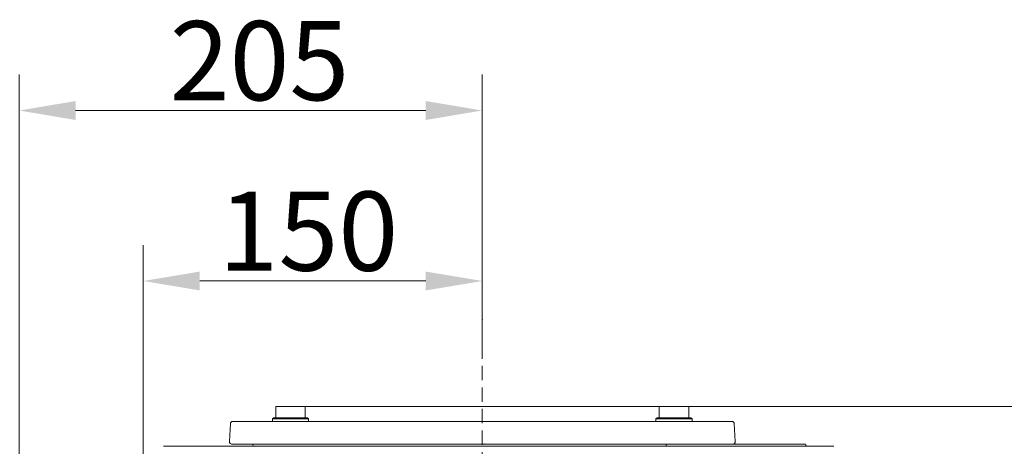
# Model space of a CAD drawing. Extents: x -3158 to -709, y -1161 to 1880.
# Drawn here: x -2804 to -2368, y 1691 to 1880 of the extents above; entities that cross this region are included whole.
import ezdxf

# ---------------------------------------------------------------- set-up
doc = ezdxf.new("R2010")
doc.units = 0
doc.header["$LTSCALE"] = 5
doc.linetypes.add('HIDDEN', pattern=[1.905, 1.27, -0.635])
doc.layers.add('Bemaßungen(Brunner)', color=7, linetype='Continuous', lineweight=25)
doc.layers.add('SLD-0', color=7, linetype='Continuous')
doc.styles.add('Brunner 2014', font='arial.ttf', dxfattribs={"height": 35})
doc.dimstyles.new('Brunner 2014', dxfattribs={"dimscale": 5, "dimtxt": 35, "dimasz": 5, "dimexe": 3.175, "dimexo": 0, "dimgap": 0.762, "dimtad": 1, "dimdec": 0, "dimrnd": 1e-08, "dimtxsty": 'Brunner 2014', "dimcen": 0.09, "dimdle": 10, "dimclrd": 7, "dimclre": 7, "dimclrt": 7, "dimadec": 1, "dimazin": 2, "dimtfac": 0.666667, "dimtdec": 0, "dimtmove": 0, "dimatfit": 3, "dimldrblk": 'Filled-1', "dimfxl": 1, "dimtolj": 1, "dimlwd": 5, "dimlwe": 5, "dimarcsym": 0})

# ---------------------------------------------------------------- blocks, each defined once
blk = doc.blocks.new('*D223')
at = {"layer": 'Bemaßungen(Brunner)', "color": 7, "linetype": 'Continuous', "lineweight": 5, "transparency": 16777216}
for p, q in [((-2507.38, 1708.52), (-2186.06, 1708.52)), ((-2201.94, 915.96), (-2201.94, 1683.52)), ((-2398.74, 890.96), (-2186.06, 890.96))]:
    blk.add_line(p, q, dxfattribs=at)
at = {"layer": 'Bemaßungen(Brunner)', "color": 7, "lineweight": 5, "transparency": 16777216}
for points in [[(-2206.1, 1683.52), (-2197.77, 1683.52), (-2201.94, 1708.52)], [(-2206.1, 915.96), (-2197.77, 915.96), (-2201.94, 890.96)]]:
    blk.add_solid(points, dxfattribs=at)
at = {"layer": 'Defpoints', "color": 0, "lineweight": 5, "transparency": 16777216}
for p in [(-2507.38, 1708.52), (-2201.94, 1708.52), (-2398.74, 890.96)]:
    blk.add_point(p, dxfattribs=at)
at = {"layer": 'Bemaßungen(Brunner)', "color": 7, "lineweight": 5, "transparency": 16777216, "insert": (-2223.62, 1274.83), "char_height": 35, "attachment_point": 5, "rotation": 90, "style": 'Brunner 2014'}
blk.add_mtext('\\A1;818', dxfattribs=at)
blk = doc.blocks.new('Filled-1')
at = {"color": 0}
for p, q in [((0, 0), (-1, 0.167)), ((-1, 0.167), (-1, -0.167)), ((-1, 0), (0, 0)), ((-1, -0.167), (0, 0))]:
    blk.add_line(p, q, dxfattribs=at)
at = {"color": 0, "flags": 128}
blk.add_lwpolyline([(-1, -0.167), (0, 0), (-1, 0.167), (-1, -0.167)], dxfattribs=at)
at = {"color": 0}
blk.add_solid([(-1, -0.167), (0, 0), (-1, 0.167), (-1, -0.167)], dxfattribs=at)
blk = doc.blocks.new('*D219')
at = {"layer": 'Defpoints', "color": 0, "lineweight": 5, "transparency": 16777216}
for p in [(-2598.73, 1839.44), (-2598.73, 1736.01), (-2803.79, 1577.13)]:
    blk.add_point(p, dxfattribs=at)
at = {"layer": 'SLD-0', "color": 7, "linetype": 'Continuous', "lineweight": 5, "transparency": 16777216}
for p, q in [((-2803.79, 1577.13), (-2803.79, 1855.31)), ((-2598.73, 1736.01), (-2598.73, 1855.31)), ((-2778.79, 1839.44), (-2623.73, 1839.44))]:
    blk.add_line(p, q, dxfattribs=at)
at = {"layer": 'SLD-0', "color": 7, "lineweight": 5, "transparency": 16777216}
for points in [[(-2778.79, 1843.61), (-2778.79, 1835.27), (-2803.79, 1839.44)], [(-2623.73, 1843.61), (-2623.73, 1835.27), (-2598.73, 1839.44)]]:
    blk.add_solid(points, dxfattribs=at)
at = {"layer": 'SLD-0', "color": 7, "lineweight": 5, "transparency": 16777216, "insert": (-2697.34, 1878.99), "char_height": 35, "attachment_point": 2, "style": 'Brunner 2014'}
blk.add_mtext('\\A1;205', dxfattribs=at)
blk = doc.blocks.new('*D220')
at = {"layer": 'Defpoints', "color": 0, "lineweight": 5, "transparency": 16777216}
for p in [(-2598.73, 1764.04), (-2598.73, 1736.01), (-2748.79, 1577.13)]:
    blk.add_point(p, dxfattribs=at)
at = {"layer": 'SLD-0', "color": 7, "linetype": 'Continuous', "lineweight": 5, "transparency": 16777216}
for p, q in [((-2748.79, 1577.13), (-2748.79, 1779.92)), ((-2598.73, 1736.01), (-2598.73, 1779.92)), ((-2723.79, 1764.04), (-2623.73, 1764.04))]:
    blk.add_line(p, q, dxfattribs=at)
at = {"layer": 'SLD-0', "color": 7, "lineweight": 5, "transparency": 16777216}
for points in [[(-2723.79, 1768.21), (-2723.79, 1759.88), (-2748.79, 1764.04)], [(-2623.73, 1768.21), (-2623.73, 1759.88), (-2598.73, 1764.04)]]:
    blk.add_solid(points, dxfattribs=at)
at = {"layer": 'SLD-0', "color": 7, "lineweight": 5, "transparency": 16777216, "insert": (-2675.69, 1803.59), "char_height": 35, "attachment_point": 2, "style": 'Brunner 2014'}
blk.add_mtext('\\A1;150', dxfattribs=at)
blk = doc.blocks.new('*D215')
at = {"layer": 'Bemaßungen(Brunner)', "color": 7, "linetype": 'Continuous', "lineweight": 5, "transparency": 16777216}
for p, q in [((-2507.38, 1708.52), (-2271.23, 1708.52)), ((-2287.1, 1683.52), (-2287.1, 1433.08)), ((-2374.73, 1408.08), (-2271.23, 1408.08))]:
    blk.add_line(p, q, dxfattribs=at)
at = {"layer": 'Bemaßungen(Brunner)', "color": 7, "lineweight": 5, "transparency": 16777216}
for points in [[(-2291.27, 1683.52), (-2282.94, 1683.52), (-2287.1, 1708.52)], [(-2291.27, 1433.08), (-2282.94, 1433.08), (-2287.1, 1408.08)]]:
    blk.add_solid(points, dxfattribs=at)
at = {"layer": 'Defpoints', "color": 0, "lineweight": 5, "transparency": 16777216}
for p in [(-2507.38, 1708.52), (-2374.73, 1408.08), (-2287.1, 1408.08)]:
    blk.add_point(p, dxfattribs=at)
at = {"layer": 'Bemaßungen(Brunner)', "color": 7, "lineweight": 5, "transparency": 16777216, "insert": (-2308.79, 1558.3), "char_height": 35, "attachment_point": 5, "rotation": 90, "style": 'Brunner 2014'}
blk.add_mtext('\\A1;300', dxfattribs=at)
blk = doc.blocks.new('*D217')
at = {"layer": 'Bemaßungen(Brunner)', "color": 7, "linetype": 'Continuous', "lineweight": 5, "transparency": 16777216}
for p, q in [((-2690.09, 1708.52), (-2096.63, 1708.52)), ((-2112.5, 106.96), (-2112.5, 1683.52)), ((-2786.6, 81.96), (-2096.63, 81.96))]:
    blk.add_line(p, q, dxfattribs=at)
at = {"layer": 'Bemaßungen(Brunner)', "color": 7, "lineweight": 5, "transparency": 16777216}
for points in [[(-2116.67, 1683.52), (-2108.33, 1683.52), (-2112.5, 1708.52)], [(-2116.67, 106.96), (-2108.33, 106.96), (-2112.5, 81.96)]]:
    blk.add_solid(points, dxfattribs=at)
at = {"layer": 'Defpoints', "color": 0, "lineweight": 5, "transparency": 16777216}
for p in [(-2690.09, 1708.52), (-2112.5, 1708.52), (-2786.6, 81.96)]:
    blk.add_point(p, dxfattribs=at)
at = {"layer": 'Bemaßungen(Brunner)', "color": 7, "lineweight": 5, "transparency": 16777216, "insert": (-2134.18, 849.5), "char_height": 35, "attachment_point": 5, "rotation": 90, "style": 'Brunner 2014'}
blk.add_mtext('\\A1;1627', dxfattribs=at)

msp = doc.modelspace()

# ---------------------------------------------------------------- linework, layer by layer
at = {"color": 7, "lineweight": 5}
for p, q in [((-2690.09, 1703.52), (-2690.09, 1708.52)), ((-2690.09, 1708.52), (-2683.59, 1708.52)), ((-2683.59, 1708.52), (-2677.09, 1708.52)), ((-2677.09, 1708.52), (-2677.09, 1703.52)), ((-2520.38, 1703.52), (-2520.38, 1708.52)), ((-2520.38, 1708.52), (-2507.38, 1708.52)), ((-2507.38, 1708.52), (-2507.38, 1703.52)), ((-2691.59, 1703.02), (-2691.09, 1703.52)), ((-2691.59, 1701.92), (-2691.59, 1703.02)), ((-2691.59, 1703.02), (-2675.59, 1703.02)), ((-2691.59, 1701.92), (-2684.7, 1701.92)), ((-2676.09, 1703.52), (-2691.09, 1703.52)), ((-2687.09, 1701.92), (-2686.99, 1701.91)), ((-2679.01, 1701.92), (-2684.7, 1701.92)), ((-2675.7, 1701.92), (-2679.01, 1701.92)), ((-2676.09, 1703.52), (-2675.59, 1703.02)), ((-2654.42, 1701.92), (-2675.7, 1701.92)), ((-2675.59, 1703.02), (-2675.59, 1701.92)), ((-2649.93, 1701.92), (-2654.42, 1701.92)), ((-2521.88, 1703.02), (-2521.38, 1703.52)), ((-2521.88, 1701.92), (-2521.88, 1703.02)), ((-2521.88, 1703.02), (-2513.88, 1703.02)), ((-2513.88, 1703.52), (-2521.38, 1703.52)), ((-2506.38, 1703.52), (-2513.88, 1703.52)), ((-2513.88, 1703.02), (-2505.88, 1703.02)), ((-2506.38, 1703.52), (-2505.88, 1703.02)), ((-2505.88, 1703.02), (-2505.88, 1701.92)), ((-2613.17, 1691.92), (-2609.36, 1691.92)), ((-2609.36, 1691.92), (-2603.12, 1691.92)), ((-2603.12, 1691.92), (-2602.37, 1691.92)), ((-2600.93, 1691.92), (-2599.7, 1691.92)), ((-2596.6, 1691.92), (-2595.43, 1691.92)), ((-2595.43, 1691.92), (-2550.44, 1691.92)), ((-2590.61, 1691.92), (-2586.29, 1691.92)), ((-2581.9, 1691.92), (-2581.2, 1691.92)), ((-2581.2, 1691.92), (-2581.11, 1691.92)), ((-2576.56, 1691.92), (-2575.54, 1691.92)), ((-2575.54, 1691.92), (-2573.17, 1691.92)), ((-2560.93, 1691.92), (-2554.98, 1691.92)), ((-2550.44, 1691.92), (-2550.19, 1691.92)), ((-2533.84, 1691.92), (-2533.58, 1691.92)), ((-2533.58, 1691.92), (-2532.63, 1691.92)), ((-2532.63, 1691.92), (-2529.38, 1691.92)), ((-2529.21, 1691.92), (-2528.65, 1691.92)), ((-2526.14, 1691.92), (-2526.16, 1691.86)), ((-2526.14, 1691.92), (-2525.46, 1691.92)), ((-2525.46, 1691.92), (-2521.4, 1691.92)), ((-2521.4, 1691.92), (-2518.93, 1691.92)), ((-2518.88, 1691.92), (-2518.6, 1691.92)), ((-2518.6, 1691.92), (-2517.72, 1691.92)), ((-2517.72, 1691.92), (-2517.27, 1691.92)), ((-2510.11, 1691.92), (-2509.08, 1691.92)), ((-2509.08, 1691.92), (-2507.7, 1691.92)), ((-2507.69, 1691.92), (-2507.6, 1691.92)), ((-2502.39, 1691.92), (-2501.69, 1691.92)), ((-2501.67, 1691.92), (-2501.4, 1691.92)), ((-2501.4, 1691.92), (-2501.34, 1691.92)), ((-2501.34, 1691.92), (-2498.38, 1691.92)), ((-2498.38, 1691.92), (-2495.08, 1691.92)), ((-2495.08, 1691.92), (-2494.92, 1691.92)), ((-2494.92, 1691.92), (-2491.75, 1691.92)), ((-2490.27, 1691.92), (-2490.27, 1691.92)), ((-2489.67, 1691.92), (-2489.3, 1691.92)), ((-2489.3, 1691.92), (-2488.66, 1691.92)), ((-2488.66, 1691.92), (-2488.33, 1691.92)), ((-2484.86, 1691.92), (-2484.3, 1691.92)), ((-2484.3, 1691.92), (-2477.51, 1691.92)), ((-2477.51, 1691.92), (-2477.13, 1691.92)), ((-2477.44, 1691.92), (-2477.26, 1691.92)), ((-2477.13, 1691.92), (-2476.79, 1691.92)), ((-2476.79, 1691.92), (-2476.74, 1691.92)), ((-2476.74, 1691.92), (-2474.55, 1691.92)), ((-2474.55, 1691.92), (-2472.1, 1691.92)), ((-2471.91, 1691.92), (-2470.55, 1691.92)), ((-2470.55, 1691.92), (-2468.37, 1691.92)), ((-2468.37, 1691.92), (-2468.33, 1691.92)), ((-2468.33, 1691.92), (-2467.73, 1691.92)), ((-2467.46, 1691.92), (-2467.44, 1691.92)), ((-2462.35, 1691.92), (-2461.16, 1691.92)), ((-2458.17, 1691.92), (-2458.13, 1691.92)), ((-2458.1, 1691.92), (-2457.57, 1691.92)), ((-2458.1, 1691.92), (-2458.1, 1691.92)), ((-2457.05, 1691.92), (-2456.87, 1691.92)), ((-2456.87, 1691.92), (-2456.48, 1691.92)), ((-2443.16, 1690.92), (-2739.9, 1690.92))]:
    msp.add_line(p, q, dxfattribs=at)
at = {"color": 7, "linetype": 'Continuous', "lineweight": 5}
for p, q in [((-2690.09, 1703.52), (-2690.09, 1708.52)), ((-2690.09, 1708.52), (-2677.09, 1708.52)), ((-2677.09, 1708.52), (-2677.09, 1703.52)), ((-2520.38, 1703.52), (-2520.38, 1708.52)), ((-2520.38, 1708.52), (-2507.38, 1708.52)), ((-2507.38, 1708.52), (-2507.38, 1703.52)), ((-2710.68, 1692.98), (-2710.26, 1700.98)), ((-2547.54, 1701.92), (-2709.26, 1701.92)), ((-2691.59, 1703.02), (-2691.09, 1703.52)), ((-2691.59, 1701.92), (-2691.59, 1703.02)), ((-2691.59, 1703.02), (-2675.59, 1703.02)), ((-2676.09, 1703.52), (-2691.09, 1703.52)), ((-2676.09, 1703.52), (-2675.59, 1703.02)), ((-2675.59, 1703.02), (-2675.59, 1701.92)), ((-2543.05, 1701.92), (-2547.54, 1701.92)), ((-2521.76, 1701.92), (-2543.05, 1701.92)), ((-2521.88, 1703.02), (-2521.38, 1703.52)), ((-2521.88, 1701.92), (-2521.88, 1703.02)), ((-2521.88, 1703.02), (-2505.88, 1703.02)), ((-2518.46, 1701.92), (-2521.76, 1701.92)), ((-2506.38, 1703.52), (-2521.38, 1703.52)), ((-2512.77, 1701.92), (-2518.46, 1701.92)), ((-2512.77, 1701.92), (-2505.88, 1701.92)), ((-2510.38, 1701.92), (-2510.48, 1701.91)), ((-2506.38, 1703.52), (-2505.88, 1703.02)), ((-2505.88, 1703.02), (-2505.88, 1701.92)), ((-2502.93, 1701.92), (-2505.88, 1701.92)), ((-2497.24, 1701.92), (-2502.93, 1701.92)), ((-2496.21, 1701.92), (-2497.24, 1701.92)), ((-2488.21, 1701.92), (-2496.21, 1701.92)), ((-2487.21, 1700.98), (-2486.79, 1692.98)), ((-2709.68, 1691.92), (-2547.34, 1691.92)), ((-2700.18, 1690.92), (-2700.23, 1691.92)), ((-2547.34, 1691.92), (-2543.14, 1691.92)), ((-2543.14, 1691.92), (-2521.86, 1691.92)), ((-2521.86, 1691.92), (-2518.16, 1691.92)), ((-2518.16, 1691.92), (-2511.87, 1691.92)), ((-2517.28, 1690.92), (-2517.28, 1691.92)), ((-2510.48, 1691.92), (-2503.23, 1691.92)), ((-2503.23, 1691.92), (-2496.95, 1691.92)), ((-2496.95, 1691.92), (-2495.79, 1691.92)), ((-2495.79, 1691.92), (-2487.79, 1691.92)), ((-2484.13, 1691.92), (-2484.11, 1691.92)), ((-2484.11, 1691.92), (-2484.06, 1691.92)), ((-2484.06, 1691.92), (-2483.73, 1691.92)), ((-2483.73, 1691.92), (-2483.58, 1691.92)), ((-2483.17, 1691.92), (-2482.77, 1691.92)), ((-2482.59, 1691.92), (-2481.52, 1691.92)), ((-2481.52, 1691.92), (-2481.41, 1691.92)), ((-2481.36, 1691.92), (-2481.25, 1691.92)), ((-2479.79, 1691.92), (-2479.43, 1691.92)), ((-2479.29, 1691.92), (-2478.62, 1691.92)), ((-2475.88, 1691.92), (-2473.46, 1691.92)), ((-2473.46, 1691.92), (-2465.34, 1691.92))]:
    msp.add_line(p, q, dxfattribs=at)
at = {"color": 7, "lineweight": 5, "flags": 128}
msp.add_lwpolyline([(-2455.73, 1691.92), (-2455.59, 1691.62), (-2455.45, 1691.32), (-2455.27, 1690.92)], dxfattribs=at)
at = {"color": 7, "linetype": 'Continuous', "lineweight": 5}
for centre, start, end in [((-2709.26, 1700.92), 90, 177), ((-2488.21, 1700.92), 3, 90), ((-2709.68, 1692.92), 177, 270), ((-2487.79, 1692.92), 270, 3)]:
    msp.add_arc(centre, 1, start, end, dxfattribs=at)
at = {"color": 7, "lineweight": 5}
for points, knots in [([(-2602.37, 1691.92), (-2602.37, 1691.92), (-2602.37, 1691.92), (-2602.37, 1691.92), (-2602.29, 1691.92), (-2602.22, 1691.92), (-2602.08, 1691.92), (-2602.01, 1691.92), (-2601.93, 1691.92)], [-0.0168046, -0.0168046, -0.0168046, -0.0168046, 0, 0, 0, 0.5, 0.5, 0.9780168, 0.9780168, 0.9780168, 0.9780168]), ([(-2601.93, 1691.92), (-2601.85, 1691.92), (-2601.77, 1691.92), (-2601.65, 1691.92), (-2601.6, 1691.92), (-2601.51, 1691.92), (-2601.47, 1691.92), (-2601.34, 1691.92), (-2601.26, 1691.92), (-2601.1, 1691.92), (-2601.02, 1691.92), (-2600.93, 1691.92), (-2600.93, 1691.92), (-2600.93, 1691.92), (-2600.93, 1691.92)], [0.0098636, 0.0098636, 0.0098636, 0.0098636, 0.25, 0.25, 0.375, 0.375, 0.5, 0.5, 0.75, 0.75, 1, 1, 1, 1.0060406, 1.0060406, 1.0060406, 1.0060406]), ([(-2599.7, 1691.92), (-2599.57, 1691.92), (-2599.44, 1691.92), (-2599.18, 1691.92), (-2599.06, 1691.92), (-2598.68, 1691.92), (-2598.42, 1691.92), (-2598.04, 1691.92), (-2597.91, 1691.92), (-2597.66, 1691.92), (-2597.54, 1691.92), (-2597.16, 1691.92), (-2596.91, 1691.92), (-2596.66, 1691.92)], [0.0007707, 0.0007707, 0.0007707, 0.0007707, 0.125, 0.125, 0.25, 0.25, 0.5, 0.5, 0.625, 0.625, 0.75, 0.75, 0.9974969, 0.9974969, 0.9974969, 0.9974969]), ([(-2592.22, 1691.92), (-2591.93, 1691.92), (-2591.19, 1691.92), (-2590.7, 1691.92), (-2590.63, 1691.92), (-2590.61, 1691.92)], [0, 0, 0, 0, 0.310392, 0.793571, 1, 1, 1, 1]), ([(-2585.97, 1691.92), (-2585.93, 1691.92), (-2585.89, 1691.92), (-2585.79, 1691.92), (-2585.73, 1691.92), (-2585.61, 1691.92), (-2585.54, 1691.92), (-2585.41, 1691.92), (-2585.35, 1691.92), (-2585.23, 1691.92), (-2585.16, 1691.92), (-2584.97, 1691.92), (-2584.83, 1691.92), (-2584.54, 1691.92), (-2584.4, 1691.92), (-2584.11, 1691.92), (-2583.96, 1691.92), (-2583.5, 1691.92), (-2583.21, 1691.92), (-2582.94, 1691.92), (-2582.85, 1691.92), (-2582.76, 1691.92), (-2582.68, 1691.92)], [0.0809454, 0.0809454, 0.0809454, 0.0809454, 0.125, 0.125, 0.1875, 0.1875, 0.25, 0.25, 0.3125, 0.3125, 0.375, 0.375, 0.5, 0.5, 0.625, 0.625, 0.75, 0.75, 1, 1, 1, 1.077898, 1.077898, 1.077898, 1.077898]), ([(-2582.68, 1691.92), (-2582.64, 1691.92), (-2582.6, 1691.92), (-2582.57, 1691.92), (-2582.53, 1691.92), (-2582.49, 1691.92), (-2582.42, 1691.92), (-2582.4, 1691.92), (-2582.36, 1691.92), (-2582.35, 1691.92), (-2582.33, 1691.92), (-2582.33, 1691.92), (-2582.32, 1691.92), (-2582.32, 1691.92)], [-0.459034, -0.459034, -0.459034, -0.459034, 0, 0, 0, 0.5, 0.5, 0.75, 0.75, 1, 1, 1, 1.045115, 1.045115, 1.045115, 1.045115]), ([(-2582.32, 1691.92), (-2582.32, 1691.92), (-2582.32, 1691.92), (-2582.31, 1691.92), (-2582.27, 1691.92), (-2582.23, 1691.92), (-2582.16, 1691.92), (-2582.12, 1691.92), (-2582.06, 1691.92), (-2582.03, 1691.92), (-2581.97, 1691.92), (-2581.94, 1691.92), (-2581.9, 1691.92), (-2581.9, 1691.92), (-2581.9, 1691.92), (-2581.9, 1691.92)], [-0.01393, -0.01393, -0.01393, -0.01393, 0, 0, 0, 0.25, 0.25, 0.5, 0.5, 0.75, 0.75, 1, 1, 1, 1.00104, 1.00104, 1.00104, 1.00104]), ([(-2581.11, 1691.92), (-2580.93, 1691.92), (-2580.76, 1691.92), (-2580.45, 1691.92), (-2580.31, 1691.92), (-2580.03, 1691.92), (-2579.89, 1691.92), (-2579.75, 1691.92)], [0.1930847, 0.1930847, 0.1930847, 0.1930847, 0.5, 0.5, 0.75, 0.75, 0.9953635, 0.9953635, 0.9953635, 0.9953635]), ([(-2579.75, 1691.92), (-2579.61, 1691.92), (-2579.46, 1691.92), (-2579.17, 1691.92), (-2579.02, 1691.92), (-2578.6, 1691.92), (-2578.31, 1691.92), (-2578.02, 1691.92)], [0.0046814, 0.0046814, 0.0046814, 0.0046814, 0.25, 0.25, 0.5, 0.5, 0.9878521, 0.9878521, 0.9878521, 0.9878521]), ([(-2578.02, 1691.92), (-2577.91, 1691.92), (-2577.8, 1691.92), (-2577.57, 1691.92), (-2577.45, 1691.92), (-2577.21, 1691.92), (-2577.09, 1691.92), (-2576.84, 1691.92), (-2576.71, 1691.92), (-2576.59, 1691.92), (-2576.58, 1691.92), (-2576.57, 1691.92), (-2576.56, 1691.92)], [0.014289, 0.014289, 0.014289, 0.014289, 0.25, 0.25, 0.5, 0.5, 0.75, 0.75, 1, 1, 1, 1.017603, 1.017603, 1.017603, 1.017603]), ([(-2573.17, 1691.92), (-2573.16, 1691.92), (-2573.16, 1691.92), (-2573.16, 1691.92), (-2572.76, 1691.92), (-2572.37, 1691.92), (-2571.6, 1691.92), (-2571.21, 1691.92), (-2570.06, 1691.92), (-2569.3, 1691.92), (-2568.52, 1691.92)], [-0.002161, -0.002161, -0.002161, -0.002161, 0, 0, 0, 0.25, 0.25, 0.5, 0.5, 0.998515, 0.998515, 0.998515, 0.998515]), ([(-2568.52, 1691.92), (-2567.66, 1691.92), (-2565.92, 1691.92), (-2563.65, 1691.92), (-2562.21, 1691.92), (-2561.91, 1691.92), (-2561.8, 1691.92)], [0, 0, 0, 0, 0.279842, 0.562329, 0.846127, 1, 1, 1, 1]), ([(-2561.76, 1691.92), (-2561.74, 1691.92), (-2561.54, 1691.92), (-2561.36, 1691.92), (-2561.21, 1691.92)], [0, 0, 0, 0, 0.1444283, 1, 1, 1, 1]), ([(-2554.4, 1691.92), (-2554.36, 1691.92), (-2554.31, 1691.92), (-2554.22, 1691.92), (-2554.17, 1691.92), (-2554.02, 1691.92), (-2553.9, 1691.92), (-2553.65, 1691.92), (-2553.52, 1691.92), (-2553.25, 1691.92), (-2553.11, 1691.92), (-2552.97, 1691.92)], [0.0030469, 0.0030469, 0.0030469, 0.0030469, 0.125, 0.125, 0.25, 0.25, 0.5, 0.5, 0.75, 0.75, 0.9991327, 0.9991327, 0.9991327, 0.9991327]), ([(-2549.98, 1691.92), (-2549.68, 1691.92), (-2549.38, 1691.92), (-2548.79, 1691.92), (-2548.5, 1691.92), (-2548.2, 1691.92)], [0.0023886, 0.0023886, 0.0023886, 0.0023886, 0.5, 0.5, 0.9988061, 0.9988061, 0.9988061, 0.9988061]), ([(-2548.2, 1691.92), (-2547.99, 1691.92), (-2547.77, 1691.92), (-2547.34, 1691.92), (-2547.12, 1691.92), (-2546.79, 1691.92), (-2546.68, 1691.92), (-2546.51, 1691.92), (-2546.46, 1691.92), (-2546.35, 1691.92), (-2546.3, 1691.92), (-2546.18, 1691.92), (-2546.13, 1691.92), (-2546.01, 1691.92), (-2545.96, 1691.92), (-2545.88, 1691.92), (-2545.85, 1691.92), (-2545.8, 1691.92), (-2545.77, 1691.92), (-2545.71, 1691.92), (-2545.68, 1691.92), (-2545.62, 1691.92), (-2545.59, 1691.92), (-2545.56, 1691.92), (-2545.56, 1691.92), (-2545.56, 1691.92), (-2545.56, 1691.92)], [0.0008051, 0.0008051, 0.0008051, 0.0008051, 0.25, 0.25, 0.5, 0.5, 0.625, 0.625, 0.6875, 0.6875, 0.75, 0.75, 0.8125, 0.8125, 0.875, 0.875, 0.90625, 0.90625, 0.9375, 0.9375, 0.96875, 0.96875, 1, 1, 1, 1.0004225, 1.0004225, 1.0004225, 1.0004225]), ([(-2545.56, 1691.92), (-2545.56, 1691.92), (-2545.56, 1691.92), (-2545.56, 1691.92), (-2545.29, 1691.92), (-2545.01, 1691.92), (-2544.47, 1691.92), (-2544.19, 1691.92), (-2543.64, 1691.92), (-2543.36, 1691.92), (-2542.81, 1691.92), (-2542.54, 1691.92), (-2541.72, 1691.92), (-2541.17, 1691.92), (-2540.5, 1691.92), (-2540.36, 1691.92), (-2540.09, 1691.92), (-2539.96, 1691.92), (-2539.7, 1691.92), (-2539.57, 1691.92), (-2539.44, 1691.92)], [-0.0001756, -0.0001756, -0.0001756, -0.0001756, 0, 0, 0, 0.125, 0.125, 0.25, 0.25, 0.375, 0.375, 0.5, 0.5, 0.75, 0.75, 0.8125, 0.8125, 0.875, 0.875, 0.9318565, 0.9318565, 0.9318565, 0.9318565]), ([(-2539.44, 1691.92), (-2539.33, 1691.92), (-2539.03, 1691.92), (-2538.47, 1691.92), (-2538.08, 1691.92), (-2537.84, 1691.92)], [0, 0, 0, 0, 0.196417, 0.513922, 1, 1, 1, 1]), ([(-2537.84, 1691.92), (-2537.84, 1691.92), (-2537.84, 1691.92), (-2537.83, 1691.92), (-2537.78, 1691.92), (-2537.73, 1691.92), (-2537.62, 1691.92), (-2537.56, 1691.92), (-2537.4, 1691.92), (-2537.31, 1691.92), (-2537.17, 1691.92), (-2537.12, 1691.92), (-2537.03, 1691.92), (-2536.99, 1691.92), (-2536.85, 1691.92), (-2536.77, 1691.92), (-2536.6, 1691.92), (-2536.52, 1691.92), (-2536.36, 1691.92), (-2536.29, 1691.92), (-2536.14, 1691.92), (-2536.06, 1691.92), (-2535.91, 1691.92), (-2535.84, 1691.92), (-2535.77, 1691.92), (-2535.77, 1691.92), (-2535.77, 1691.92), (-2535.77, 1691.92)], [-0.003416, -0.003416, -0.003416, -0.003416, 0, 0, 0, 0.0625, 0.0625, 0.125, 0.125, 0.25, 0.25, 0.3125, 0.3125, 0.375, 0.375, 0.5, 0.5, 0.625, 0.625, 0.75, 0.75, 0.875, 0.875, 1, 1, 1, 1.000356, 1.000356, 1.000356, 1.000356]), ([(-2535.77, 1691.92), (-2535.4, 1691.92), (-2534.76, 1691.92), (-2534.18, 1691.92), (-2533.93, 1691.92)], [0, 0, 0, 0, 0.578702, 1, 1, 1, 1]), ([(-2529.38, 1691.92), (-2529.38, 1691.92), (-2529.37, 1691.92), (-2529.37, 1691.92), (-2528.84, 1691.92), (-2528.3, 1691.92), (-2527.23, 1691.92), (-2526.71, 1691.92), (-2526.2, 1691.92)], [-0.0033073, -0.0033073, -0.0033073, -0.0033073, 0, 0, 0, 0.5, 0.5, 0.9665854, 0.9665854, 0.9665854, 0.9665854]), ([(-2517.27, 1691.92), (-2517.27, 1691.92), (-2517.27, 1691.92), (-2517.26, 1691.92), (-2517.16, 1691.92), (-2517.05, 1691.92), (-2516.9, 1691.92), (-2516.85, 1691.92), (-2516.75, 1691.92), (-2516.69, 1691.92), (-2516.59, 1691.92), (-2516.53, 1691.92), (-2516.43, 1691.92), (-2516.37, 1691.92), (-2516.27, 1691.92), (-2516.23, 1691.92), (-2516.13, 1691.92), (-2516.08, 1691.92), (-2516.03, 1691.92)], [-0.001742, -0.001742, -0.001742, -0.001742, 0, 0, 0, 0.25, 0.25, 0.375, 0.375, 0.5, 0.5, 0.625, 0.625, 0.75, 0.75, 0.875, 0.875, 0.998413, 0.998413, 0.998413, 0.998413]), ([(-2516.03, 1691.92), (-2515.95, 1691.92), (-2515.87, 1691.92), (-2515.7, 1691.92), (-2515.62, 1691.92), (-2515.37, 1691.92), (-2515.21, 1691.92), (-2515.05, 1691.92)], [0.0018674, 0.0018674, 0.0018674, 0.0018674, 0.25, 0.25, 0.5, 0.5, 0.9919026, 0.9919026, 0.9919026, 0.9919026]), ([(-2515.05, 1691.92), (-2515, 1691.92), (-2514.95, 1691.92), (-2514.86, 1691.92), (-2514.83, 1691.92), (-2514.77, 1691.92), (-2514.74, 1691.92), (-2514.71, 1691.92), (-2514.71, 1691.92), (-2514.71, 1691.92), (-2514.71, 1691.92)], [0.0257208, 0.0257208, 0.0257208, 0.0257208, 0.5, 0.5, 0.75, 0.75, 1, 1, 1, 1.0137489, 1.0137489, 1.0137489, 1.0137489]), ([(-2514.71, 1691.92), (-2514.7, 1691.92), (-2514.7, 1691.92), (-2514.7, 1691.92), (-2514.66, 1691.92), (-2514.63, 1691.92), (-2514.56, 1691.92), (-2514.52, 1691.92), (-2514.44, 1691.92), (-2514.4, 1691.92), (-2514.31, 1691.92), (-2514.27, 1691.92), (-2514.15, 1691.92), (-2514.08, 1691.92), (-2513.93, 1691.92), (-2513.85, 1691.92), (-2513.69, 1691.92), (-2513.61, 1691.92), (-2513.5, 1691.92), (-2513.46, 1691.92), (-2513.39, 1691.92), (-2513.35, 1691.92), (-2513.28, 1691.92), (-2513.24, 1691.92), (-2513.17, 1691.92), (-2513.15, 1691.92), (-2513.11, 1691.92), (-2513.09, 1691.92), (-2513.02, 1691.92), (-2512.99, 1691.92), (-2512.94, 1691.92), (-2512.92, 1691.92), (-2512.89, 1691.92), (-2512.87, 1691.92), (-2512.86, 1691.92)], [-0.0024064, -0.0024064, -0.0024064, -0.0024064, 0, 0, 0, 0.0625, 0.0625, 0.125, 0.125, 0.1875, 0.1875, 0.25, 0.25, 0.375, 0.375, 0.5, 0.5, 0.625, 0.625, 0.6875, 0.6875, 0.75, 0.75, 0.8125, 0.8125, 0.84375, 0.84375, 0.875, 0.875, 0.9375, 0.9375, 0.96875, 0.96875, 0.9974033, 0.9974033, 0.9974033, 0.9974033]), ([(-2512.54, 1691.92), (-2512.41, 1691.92), (-2512.28, 1691.92), (-2512.11, 1691.92), (-2512.06, 1691.92), (-2511.99, 1691.92), (-2511.96, 1691.92), (-2511.92, 1691.92), (-2511.9, 1691.92), (-2511.87, 1691.92), (-2511.86, 1691.92), (-2511.84, 1691.92), (-2511.83, 1691.92), (-2511.82, 1691.92), (-2511.81, 1691.92), (-2511.79, 1691.92), (-2511.77, 1691.92), (-2511.75, 1691.92), (-2511.74, 1691.92), (-2511.72, 1691.92), (-2511.71, 1691.92), (-2511.68, 1691.92), (-2511.65, 1691.92), (-2511.61, 1691.92), (-2511.58, 1691.92), (-2511.54, 1691.92), (-2511.52, 1691.92), (-2511.47, 1691.92), (-2511.45, 1691.92), (-2511.4, 1691.92), (-2511.38, 1691.92), (-2511.31, 1691.92), (-2511.26, 1691.92), (-2511.17, 1691.92), (-2511.12, 1691.92), (-2511.02, 1691.92), (-2510.98, 1691.92), (-2510.88, 1691.92), (-2510.84, 1691.92), (-2510.74, 1691.92), (-2510.69, 1691.92), (-2510.59, 1691.92), (-2510.55, 1691.92), (-2510.4, 1691.92), (-2510.31, 1691.92), (-2510.21, 1691.92), (-2510.17, 1691.92), (-2510.14, 1691.92), (-2510.11, 1691.92)], [0.006871, 0.006871, 0.006871, 0.006871, 0.125, 0.125, 0.1875, 0.1875, 0.21875, 0.21875, 0.25, 0.25, 0.265625, 0.265625, 0.28125, 0.28125, 0.296875, 0.296875, 0.3125, 0.3125, 0.328125, 0.328125, 0.34375, 0.34375, 0.375, 0.375, 0.40625, 0.40625, 0.4375, 0.4375, 0.46875, 0.46875, 0.5, 0.5, 0.5625, 0.5625, 0.625, 0.625, 0.6875, 0.6875, 0.75, 0.75, 0.8125, 0.8125, 0.875, 0.875, 1, 1, 1, 1.0437, 1.0437, 1.0437, 1.0437]), ([(-2507.7, 1691.92), (-2507.25, 1691.92), (-2506.8, 1691.92), (-2506.14, 1691.92), (-2505.93, 1691.92), (-2505.51, 1691.92), (-2505.29, 1691.92), (-2504.62, 1691.92), (-2504.15, 1691.92), (-2503.47, 1691.92), (-2503.25, 1691.92), (-2502.81, 1691.92), (-2502.6, 1691.92), (-2502.39, 1691.92)], [0, 0, 0, 0, 0.25, 0.25, 0.375, 0.375, 0.5, 0.5, 0.75, 0.75, 0.875, 0.875, 1, 1, 1, 1]), ([(-2495.08, 1691.92), (-2495.08, 1691.92), (-2495.08, 1691.92), (-2495.08, 1691.92), (-2494.99, 1691.92), (-2494.9, 1691.92), (-2494.82, 1691.92)], [-0.0059282, -0.0059282, -0.0059282, -0.0059282, 0, 0, 0, 0.4103703, 0.4103703, 0.4103703, 0.4103703]), ([(-2491.75, 1691.92), (-2491.4, 1691.92), (-2490.78, 1691.92), (-2490.1, 1691.92), (-2489.82, 1691.92), (-2489.75, 1691.92)], [0, 0, 0, 0, 0.520314, 0.891008, 1, 1, 1, 1]), ([(-2488.33, 1691.92), (-2488.33, 1691.92), (-2488.33, 1691.92), (-2488.33, 1691.92), (-2488.17, 1691.92), (-2488.01, 1691.92), (-2487.77, 1691.92), (-2487.69, 1691.92), (-2487.58, 1691.92), (-2487.55, 1691.92), (-2487.48, 1691.92), (-2487.44, 1691.92), (-2487.41, 1691.92), (-2487.41, 1691.92), (-2487.41, 1691.92), (-2487.41, 1691.92)], [-0.002245, -0.002245, -0.002245, -0.002245, 0, 0, 0, 0.5, 0.5, 0.75, 0.75, 0.875, 0.875, 1, 1, 1, 1.002158, 1.002158, 1.002158, 1.002158]), ([(-2487.41, 1691.92), (-2487.4, 1691.92), (-2487.4, 1691.92), (-2487.4, 1691.92), (-2487.37, 1691.92), (-2487.34, 1691.92), (-2487.29, 1691.92), (-2487.26, 1691.92), (-2487.22, 1691.92), (-2487.21, 1691.92), (-2487.18, 1691.92), (-2487.16, 1691.92), (-2487.11, 1691.92), (-2487.08, 1691.92), (-2486.99, 1691.92), (-2486.93, 1691.92), (-2486.82, 1691.92), (-2486.76, 1691.92), (-2486.7, 1691.92)], [-0.0025264, -0.0025264, -0.0025264, -0.0025264, 0, 0, 0, 0.125, 0.125, 0.25, 0.25, 0.3125, 0.3125, 0.375, 0.375, 0.5, 0.5, 0.75, 0.75, 0.9913026, 0.9913026, 0.9913026, 0.9913026]), ([(-2486.7, 1691.92), (-2486.67, 1691.92), (-2486.64, 1691.92), (-2486.58, 1691.92), (-2486.56, 1691.92), (-2486.51, 1691.92), (-2486.49, 1691.92), (-2486.48, 1691.92), (-2486.47, 1691.92), (-2486.47, 1691.92), (-2486.47, 1691.92)], [0.0278217, 0.0278217, 0.0278217, 0.0278217, 0.5, 0.5, 0.75, 0.75, 1, 1, 1, 1.0120653, 1.0120653, 1.0120653, 1.0120653]), ([(-2486.47, 1691.92), (-2486.47, 1691.92), (-2486.47, 1691.92), (-2486.47, 1691.92), (-2486.44, 1691.92), (-2486.41, 1691.92), (-2486.35, 1691.92), (-2486.32, 1691.92), (-2486.26, 1691.92), (-2486.23, 1691.92), (-2486.17, 1691.92), (-2486.15, 1691.92), (-2486.06, 1691.92), (-2486, 1691.92), (-2485.88, 1691.92), (-2485.82, 1691.92), (-2485.71, 1691.92), (-2485.65, 1691.92), (-2485.54, 1691.92), (-2485.48, 1691.92), (-2485.39, 1691.92), (-2485.36, 1691.92), (-2485.3, 1691.92), (-2485.27, 1691.92), (-2485.21, 1691.92), (-2485.18, 1691.92), (-2485.13, 1691.92), (-2485.11, 1691.92), (-2485.08, 1691.92)], [-0.0021501, -0.0021501, -0.0021501, -0.0021501, 0, 0, 0, 0.0625, 0.0625, 0.125, 0.125, 0.1875, 0.1875, 0.25, 0.25, 0.375, 0.375, 0.5, 0.5, 0.625, 0.625, 0.75, 0.75, 0.8125, 0.8125, 0.875, 0.875, 0.9375, 0.9375, 0.996617, 0.996617, 0.996617, 0.996617]), ([(-2484.67, 1691.92), (-2484.6, 1691.92), (-2483.83, 1691.92), (-2482.18, 1691.92), (-2480.57, 1691.92), (-2479.67, 1691.92)], [0, 0, 0, 0, 0.03906, 0.463043, 1, 1, 1, 1]), ([(-2479.67, 1691.92), (-2479.67, 1691.92), (-2479.67, 1691.92), (-2479.67, 1691.92), (-2479.48, 1691.92), (-2479.29, 1691.92), (-2479.01, 1691.92), (-2478.92, 1691.92), (-2478.73, 1691.92), (-2478.64, 1691.92), (-2478.46, 1691.92), (-2478.37, 1691.92), (-2478.18, 1691.92), (-2478.09, 1691.92), (-2477.97, 1691.92), (-2477.94, 1691.92), (-2477.89, 1691.92), (-2477.87, 1691.92), (-2477.8, 1691.92), (-2477.75, 1691.92), (-2477.69, 1691.92), (-2477.67, 1691.92), (-2477.62, 1691.92), (-2477.6, 1691.92), (-2477.53, 1691.92), (-2477.48, 1691.92), (-2477.44, 1691.92)], [-0.000915, -0.000915, -0.000915, -0.000915, 0, 0, 0, 0.25, 0.25, 0.375, 0.375, 0.5, 0.5, 0.625, 0.625, 0.75, 0.75, 0.78125, 0.78125, 0.8125, 0.8125, 0.875, 0.875, 0.90625, 0.90625, 0.9375, 0.9375, 1, 1, 1, 1]), ([(-2472.1, 1691.92), (-2472.1, 1691.92), (-2472.1, 1691.92), (-2472.1, 1691.92), (-2472.03, 1691.92), (-2471.97, 1691.92), (-2471.91, 1691.92)], [-0.0067823, -0.0067823, -0.0067823, -0.0067823, 0, 0, 0, 0.4028064, 0.4028064, 0.4028064, 0.4028064]), ([(-2467.73, 1691.92), (-2467.68, 1691.92), (-2467.64, 1691.92), (-2467.53, 1691.92), (-2467.46, 1691.92), (-2467.39, 1691.92)], [0.2466339, 0.2466339, 0.2466339, 0.2466339, 0.5, 0.5, 1, 1, 1, 1]), ([(-2467.39, 1691.92), (-2467.33, 1691.92), (-2467.27, 1691.92), (-2467.12, 1691.92), (-2467.04, 1691.92), (-2466.79, 1691.92), (-2466.59, 1691.92), (-2466.4, 1691.92)], [0, 0, 0, 0, 0.25, 0.25, 0.5, 0.5, 1, 1, 1, 1]), ([(-2466.4, 1691.92), (-2466.35, 1691.92), (-2466.3, 1691.92), (-2466.19, 1691.92), (-2466.14, 1691.92), (-2466.03, 1691.92), (-2465.98, 1691.92), (-2465.87, 1691.92), (-2465.81, 1691.92), (-2465.65, 1691.92), (-2465.54, 1691.92), (-2465.32, 1691.92), (-2465.21, 1691.92), (-2465.1, 1691.92)], [0, 0, 0, 0, 0.125, 0.125, 0.25, 0.25, 0.375, 0.375, 0.5, 0.5, 0.75, 0.75, 1, 1, 1, 1]), ([(-2465.1, 1691.92), (-2464.62, 1691.92), (-2464.15, 1691.92), (-2463.46, 1691.92), (-2463.23, 1691.92), (-2462.78, 1691.92), (-2462.57, 1691.92), (-2462.35, 1691.92), (-2462.35, 1691.92), (-2462.35, 1691.92), (-2462.35, 1691.92)], [0.0002581, 0.0002581, 0.0002581, 0.0002581, 0.5, 0.5, 0.75, 0.75, 1, 1, 1, 1.0002024, 1.0002024, 1.0002024, 1.0002024]), ([(-2461.16, 1691.92), (-2461.11, 1691.92), (-2461.06, 1691.92), (-2460.98, 1691.92), (-2460.94, 1691.92), (-2460.82, 1691.92), (-2460.75, 1691.92), (-2460.55, 1691.92), (-2460.44, 1691.92), (-2460.33, 1691.92)], [0.0018395, 0.0018395, 0.0018395, 0.0018395, 0.125, 0.125, 0.25, 0.25, 0.5, 0.5, 0.9410038, 0.9410038, 0.9410038, 0.9410038]), ([(-2460.25, 1691.92), (-2460.02, 1691.92), (-2459.32, 1691.92), (-2458.63, 1691.92), (-2458.17, 1691.92)], [0, 0, 0, 0, 0.329893, 1, 1, 1, 1]), ([(-2457.57, 1691.92), (-2457.53, 1691.92), (-2457.49, 1691.92), (-2457.43, 1691.92), (-2457.4, 1691.92), (-2457.36, 1691.92), (-2457.34, 1691.92), (-2457.31, 1691.92)], [0.1958541, 0.1958541, 0.1958541, 0.1958541, 0.5, 0.5, 0.75, 0.75, 0.9974121, 0.9974121, 0.9974121, 0.9974121]), ([(-2457.31, 1691.92), (-2457.3, 1691.92), (-2457.28, 1691.92), (-2457.24, 1691.92), (-2457.23, 1691.92), (-2457.17, 1691.92), (-2457.14, 1691.92), (-2457.1, 1691.92)], [0.0025546, 0.0025546, 0.0025546, 0.0025546, 0.25, 0.25, 0.5, 0.5, 0.9902374, 0.9902374, 0.9902374, 0.9902374]), ([(-2457.1, 1691.92), (-2457.1, 1691.92), (-2457.09, 1691.92), (-2457.09, 1691.92), (-2457.08, 1691.92), (-2457.08, 1691.92), (-2457.08, 1691.92), (-2457.08, 1691.92), (-2457.08, 1691.92), (-2457.07, 1691.92), (-2457.07, 1691.92), (-2457.07, 1691.92), (-2457.07, 1691.92), (-2457.06, 1691.92), (-2457.06, 1691.92), (-2457.05, 1691.92), (-2457.05, 1691.92), (-2457.05, 1691.92), (-2457.05, 1691.92), (-2457.05, 1691.92), (-2457.05, 1691.92)], [0.011697, 0.011697, 0.011697, 0.011697, 0.25, 0.25, 0.375, 0.375, 0.5, 0.5, 0.625, 0.625, 0.6875, 0.6875, 0.75, 0.75, 0.875, 0.875, 1, 1, 1, 1.020171, 1.020171, 1.020171, 1.020171]), ([(-2456.48, 1691.92), (-2456.48, 1691.92), (-2456.48, 1691.92), (-2456.48, 1691.92), (-2456.4, 1691.92), (-2456.32, 1691.92), (-2456.18, 1691.92), (-2456.11, 1691.92), (-2455.99, 1691.92), (-2455.93, 1691.92), (-2455.82, 1691.92), (-2455.78, 1691.92), (-2455.73, 1691.92)], [-0.002287, -0.002287, -0.002287, -0.002287, 0, 0, 0, 0.25, 0.25, 0.5, 0.5, 0.75, 0.75, 0.999057, 0.999057, 0.999057, 0.999057])]:
    msp.add_open_spline(points, degree=3, knots=knots, dxfattribs=at)
for points in [[(-2550.19, 1691.92), (-2550.12, 1691.92), (-2550.05, 1691.92), (-2549.98, 1691.92)], [(-2512.86, 1691.92), (-2512.75, 1691.92), (-2512.65, 1691.92), (-2512.54, 1691.92)], [(-2485.08, 1691.92), (-2485.01, 1691.92), (-2484.93, 1691.92), (-2484.86, 1691.92)]]:
    msp.add_open_spline(points, degree=3, dxfattribs=at)
at = {"color": 7, "linetype": 'Continuous', "lineweight": 5}
for points, knots in [([(-2490.84, 1691.92), (-2490.44, 1691.92), (-2489.75, 1691.92), (-2488.39, 1691.92), (-2486.95, 1691.92), (-2485.54, 1691.92), (-2484.59, 1691.92), (-2484.3, 1691.92)], [0, 0, 0, 0, 0.284263, 0.490453, 0.696255, 0.906529, 1, 1, 1, 1]), ([(-2483.58, 1691.92), (-2483.54, 1691.92), (-2483.5, 1691.92), (-2483.42, 1691.92), (-2483.39, 1691.92), (-2483.28, 1691.92), (-2483.22, 1691.92), (-2483.17, 1691.92)], [0.0196633, 0.0196633, 0.0196633, 0.0196633, 0.25, 0.25, 0.5, 0.5, 1, 1, 1, 1]), ([(-2482.77, 1691.92), (-2482.77, 1691.92), (-2482.77, 1691.92), (-2482.77, 1691.92), (-2482.76, 1691.92), (-2482.75, 1691.92), (-2482.74, 1691.92), (-2482.73, 1691.92), (-2482.72, 1691.92), (-2482.72, 1691.92), (-2482.7, 1691.92), (-2482.7, 1691.92), (-2482.68, 1691.92), (-2482.67, 1691.92), (-2482.65, 1691.92), (-2482.64, 1691.92), (-2482.63, 1691.92)], [-0.01123, -0.01123, -0.01123, -0.01123, 0, 0, 0, 0.125, 0.125, 0.25, 0.25, 0.375, 0.375, 0.5, 0.5, 0.75, 0.75, 1, 1, 1, 1]), ([(-2482.63, 1691.92), (-2482.62, 1691.92), (-2482.62, 1691.92), (-2482.61, 1691.92), (-2482.6, 1691.92), (-2482.6, 1691.92), (-2482.59, 1691.92)], [0, 0, 0, 0, 0.0002110167, 0.0002110167, 0.0002110167, 0.0005063443, 0.0005063443, 0.0005063443, 0.0005063443]), ([(-2481.37, 1691.92), (-2481.37, 1691.92), (-2481.37, 1691.92), (-2481.37, 1691.92), (-2481.37, 1691.92), (-2481.37, 1691.92), (-2481.36, 1691.92)], [0.95248463, 0.95248463, 0.95248463, 0.95248463, 1, 1, 1, 1.0465056, 1.0465056, 1.0465056, 1.0465056]), ([(-2481.25, 1691.92), (-2481.13, 1691.92), (-2481.02, 1691.92), (-2480.79, 1691.92), (-2480.68, 1691.92), (-2480.51, 1691.92), (-2480.45, 1691.92), (-2480.34, 1691.92), (-2480.28, 1691.92), (-2480.2, 1691.92), (-2480.18, 1691.92), (-2480.12, 1691.92), (-2480.09, 1691.92), (-2480.01, 1691.92), (-2479.96, 1691.92), (-2479.92, 1691.92), (-2479.92, 1691.92), (-2479.92, 1691.92), (-2479.92, 1691.92)], [0.0063798, 0.0063798, 0.0063798, 0.0063798, 0.25, 0.25, 0.5, 0.5, 0.625, 0.625, 0.75, 0.75, 0.8125, 0.8125, 0.875, 0.875, 1, 1, 1, 1.0017626, 1.0017626, 1.0017626, 1.0017626]), ([(-2479.92, 1691.92), (-2479.92, 1691.92), (-2479.91, 1691.92), (-2479.91, 1691.92), (-2479.89, 1691.92), (-2479.87, 1691.92), (-2479.82, 1691.92), (-2479.8, 1691.92), (-2479.79, 1691.92), (-2479.79, 1691.92), (-2479.79, 1691.92), (-2479.79, 1691.92)], [-0.012075, -0.012075, -0.012075, -0.012075, 0, 0, 0, 0.5, 0.5, 1, 1, 1, 1.005853, 1.005853, 1.005853, 1.005853]), ([(-2479.43, 1691.92), (-2479.41, 1691.92), (-2479.37, 1691.92), (-2479.32, 1691.92), (-2479.3, 1691.92)], [0, 0, 0, 0, 0.612905, 1, 1, 1, 1]), ([(-2478.62, 1691.92), (-2478.6, 1691.92), (-2478.59, 1691.92), (-2478.54, 1691.92), (-2478.51, 1691.92), (-2478.48, 1691.92), (-2478.48, 1691.92), (-2478.48, 1691.92), (-2478.48, 1691.92)], [0.326043, 0.326043, 0.326043, 0.326043, 0.5, 0.5, 1, 1, 1, 1.0013282, 1.0013282, 1.0013282, 1.0013282]), ([(-2478.48, 1691.92), (-2478.48, 1691.92), (-2478.48, 1691.92), (-2478.48, 1691.92), (-2478.45, 1691.92), (-2478.42, 1691.92), (-2478.37, 1691.92), (-2478.35, 1691.92), (-2478.31, 1691.92), (-2478.29, 1691.92), (-2478.24, 1691.92), (-2478.22, 1691.92), (-2478.17, 1691.92), (-2478.14, 1691.92), (-2478.1, 1691.92), (-2478.08, 1691.92), (-2478.05, 1691.92), (-2478.03, 1691.92), (-2477.98, 1691.92), (-2477.94, 1691.92), (-2477.91, 1691.92), (-2477.89, 1691.92), (-2477.87, 1691.92), (-2477.85, 1691.92)], [-0.000717, -0.000717, -0.000717, -0.000717, 0, 0, 0, 0.25, 0.25, 0.375, 0.375, 0.5, 0.5, 0.625, 0.625, 0.75, 0.75, 0.8125, 0.8125, 0.875, 0.875, 1, 1, 1, 1.079041, 1.079041, 1.079041, 1.079041]), ([(-2478.12, 1691.92), (-2478.11, 1691.92), (-2478.06, 1691.92), (-2477.93, 1691.92), (-2477.81, 1691.92), (-2477.73, 1691.92)], [0, 0, 0, 0, 0.039169, 0.426827, 1, 1, 1, 1]), ([(-2477.85, 1691.92), (-2477.8, 1691.92), (-2477.75, 1691.92), (-2477.7, 1691.92), (-2477.57, 1691.92), (-2477.41, 1691.92), (-2477.19, 1691.92), (-2477.14, 1691.92), (-2477.05, 1691.92), (-2477.01, 1691.92), (-2476.88, 1691.92), (-2476.8, 1691.92), (-2476.73, 1691.92), (-2476.72, 1691.92), (-2476.71, 1691.92), (-2476.7, 1691.92)], [-0.179549, -0.179549, -0.179549, -0.179549, 0, 0, 0, 0.5, 0.5, 0.625, 0.625, 0.75, 0.75, 1, 1, 1, 1.032697, 1.032697, 1.032697, 1.032697]), ([(-2477.73, 1691.92), (-2477.73, 1691.92), (-2477.72, 1691.92), (-2477.71, 1691.92), (-2477.56, 1691.92), (-2477.41, 1691.92), (-2477.1, 1691.92), (-2476.94, 1691.92), (-2476.64, 1691.92), (-2476.49, 1691.92), (-2476.19, 1691.92), (-2476.04, 1691.92), (-2475.89, 1691.92), (-2475.89, 1691.92), (-2475.89, 1691.92), (-2475.88, 1691.92)], [-0.01393, -0.01393, -0.01393, -0.01393, 0, 0, 0, 0.25, 0.25, 0.5, 0.5, 0.75, 0.75, 1, 1, 1, 1.00104, 1.00104, 1.00104, 1.00104]), ([(-2476.7, 1691.92), (-2476.69, 1691.92), (-2476.68, 1691.92), (-2476.67, 1691.92), (-2476.41, 1691.92), (-2476.14, 1691.92), (-2475.59, 1691.92), (-2475.32, 1691.92), (-2474.79, 1691.92), (-2474.52, 1691.92), (-2473.99, 1691.92), (-2473.73, 1691.92), (-2473.47, 1691.92), (-2473.46, 1691.92), (-2473.46, 1691.92), (-2473.46, 1691.92)], [-0.009595, -0.009595, -0.009595, -0.009595, 0, 0, 0, 0.25, 0.25, 0.5, 0.5, 0.75, 0.75, 1, 1, 1, 1.000899, 1.000899, 1.000899, 1.000899]), ([(-2465.34, 1691.92), (-2464.79, 1691.92), (-2464.24, 1691.92), (-2463.14, 1691.92), (-2462.59, 1691.92), (-2460.94, 1691.92), (-2459.84, 1691.92), (-2458.74, 1691.92)], [0, 0, 0, 0, 0.25, 0.25, 0.5, 0.5, 1, 1, 1, 1]), ([(-2464.76, 1691.92), (-2464.56, 1691.92), (-2463.94, 1691.92), (-2463.32, 1691.92), (-2462.89, 1691.92)], [0, 0, 0, 0, 0.323886, 1, 1, 1, 1]), ([(-2462.89, 1691.92), (-2462.89, 1691.92), (-2462.89, 1691.92), (-2462.89, 1691.92), (-2462.47, 1691.92), (-2462.06, 1691.92), (-2461.23, 1691.92), (-2460.81, 1691.92), (-2460.18, 1691.92), (-2459.97, 1691.92), (-2459.55, 1691.92), (-2459.34, 1691.92), (-2459.03, 1691.92), (-2458.92, 1691.92), (-2458.71, 1691.92), (-2458.6, 1691.92), (-2458.28, 1691.92), (-2458.07, 1691.92), (-2457.86, 1691.92), (-2457.74, 1691.92), (-2457.62, 1691.92), (-2457.51, 1691.92)], [-0.000477, -0.000477, -0.000477, -0.000477, 0, 0, 0, 0.25, 0.25, 0.5, 0.5, 0.625, 0.625, 0.75, 0.75, 0.8125, 0.8125, 0.875, 0.875, 1, 1, 1, 1.07031, 1.07031, 1.07031, 1.07031])]:
    msp.add_open_spline(points, degree=3, knots=knots, dxfattribs=at)
at = {"layer": 'SLD-0', "color": 7, "linetype": 'HIDDEN', "lineweight": 5}
msp.add_line((-2598.73, 1736.01), (-2598.73, 1400.08), dxfattribs=at)
at = {"layer": 'SLD-0', "color": 3, "lineweight": 5}
for p in [(-2598.7, 1747), (-2598.7, 1747), (-2597.77, 1691.99)]:
    msp.add_point(p, dxfattribs=at)

# ---------------------------------------------------------------- dimensions: what is measured, and where the dimension line sits
at = {"layer": 'Bemaßungen(Brunner)', "lineweight": 5}
dim = msp.add_linear_dim(base=(-2112.5, 1708.52), p1=(-2786.6, 81.96), p2=(-2690.09, 1708.52), angle=90, dimstyle='Brunner 2014', dxfattribs=at)
dim.commit()
dim.dimension.update_dxf_attribs({"geometry": '*D217', "text_midpoint": (-2112.5, 849.5), "dimtype": 160})
at = {"layer": 'Bemaßungen(Brunner)', "color": 7, "lineweight": 5}
dim = msp.add_linear_dim(base=(-2201.94, 1708.52), p1=(-2398.74, 890.96), p2=(-2507.38, 1708.52), angle=90, dimstyle='Brunner 2014', dxfattribs=at)
dim.commit()
dim.dimension.update_dxf_attribs({"geometry": '*D223', "text_midpoint": (-2201.94, 1274.83), "dimtype": 160})
at = {"layer": 'Bemaßungen(Brunner)', "lineweight": 5}
dim = msp.add_linear_dim(base=(-2287.1, 1408.08), p1=(-2507.38, 1708.52), p2=(-2374.73, 1408.08), angle=90, dimstyle='Brunner 2014', dxfattribs=at)
dim.commit()
dim.dimension.update_dxf_attribs({"geometry": '*D215', "text_midpoint": (-2308.79, 1558.3)})
at = {"layer": 'SLD-0', "color": 7, "lineweight": 5}
dim = msp.add_linear_dim(base=(-2598.73, 1839.44), p1=(-2803.79, 1577.13), p2=(-2598.73, 1736.01), angle=180, dimstyle='Brunner 2014', dxfattribs=at)
dim.commit()
dim.dimension.update_dxf_attribs({"geometry": '*D219', "text_midpoint": (-2697.34, 1839.44), "dimtype": 160})
at = {"layer": 'SLD-0', "color": 1, "lineweight": 5}
dim = msp.add_linear_dim(base=(-2598.73, 1764.04), p1=(-2748.79, 1577.13), p2=(-2598.73, 1736.01), angle=180, dimstyle='Brunner 2014', dxfattribs=at)
dim.commit()
dim.dimension.update_dxf_attribs({"geometry": '*D220', "text_midpoint": (-2675.69, 1764.04), "dimtype": 160})

doc.saveas('drawing.dxf')
